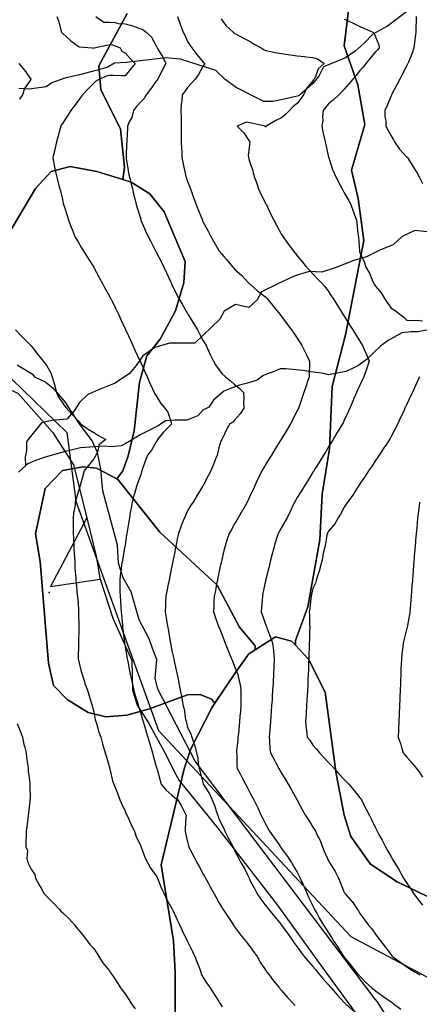
# Model space of a CAD drawing. Units: inches. Extents: x 450746 to 476445, y 190697 to 207849.
# Drawn here: x 464979 to 465234, y 196955 to 197584 of the extents above; entities that cross this region are included whole.
import ezdxf

# ---------------------------------------------------------------- set-up
doc = ezdxf.new("R2010")
doc.units = ezdxf.units.IN
doc.header["$MEASUREMENT"] = 0
for name, color, linetype, true_color in [('contours_20ft', 7, 'Continuous', 0xe20a5c), ('EMERGENCY_ESITE_POINT', 7, 'Continuous', 0x348068), ('EMERGENCY_RDS_LINE', 7, 'Continuous', 0xa4478b), ('nhd_arc_clip', 7, 'Continuous', 0x518e40), ('PAR_P_NOWATER', 7, 'Continuous', 0xed859a), ('PAR_R_NOWATER', 7, 'Continuous', 0xed859a), ('prime_ag_soils', 7, 'Continuous', 0x6ebdb8), ('soils_clip', 7, 'Continuous', 0xaa3d49)]:
    doc.layers.add(name, color=color, linetype=linetype, true_color=true_color)

msp = doc.modelspace()

# ---------------------------------------------------------------- linework, layer by layer
at = {"layer": 'contours_20ft', "color": 80, "linetype": 'Continuous', "lineweight": 25}
for points in [[(465002.55, 197586), (465003.42, 197583.42), (465005.19, 197576.81), (465005.44, 197576), (465005.69, 197575.69), (465006, 197575.42), (465010.93, 197570.93), (465011.42, 197570.58), (465016, 197567.23), (465016.73, 197566.73), (465024.97, 197566), (465025.81, 197565.81), (465026, 197565.75), (465026.18, 197565.82), (465026.27, 197566), (465034.13, 197567.87), (465036, 197568.26), (465038.03, 197568.03), (465043.01, 197566), (465043.99, 197563.99), (465046, 197562.95), (465049.28, 197559.28), (465052.56, 197556), (465049.48, 197552.52), (465046, 197548.22), (465043.76, 197548.24), (465038.43, 197548.43), (465036, 197548.45), (465034.01, 197547.99), (465029.93, 197546), (465027.27, 197544.73), (465026, 197543.54), (465022.23, 197539.77), (465018.95, 197536), (465017.62, 197534.38), (465016, 197532.14), (465013.38, 197528.62), (465011.5, 197526), (465009.26, 197522.74), (465006, 197517.79), (465005.31, 197516.69), (465004.91, 197516), (465004.49, 197514.49), (465003.02, 197508.98), (465002.15, 197506), (465001.18, 197501.18), (465001.14, 197500.86), (464999.98, 197496), (465000.81, 197491.19), (465000.86, 197490.86), (465001.73, 197486), (465002.63, 197482.63), (465003.73, 197478.27), (465004.33, 197476), (465004.73, 197474.74), (465006, 197469.15), (465006.6, 197466.61), (465006.73, 197466), (465007.08, 197464.92), (465009.06, 197459.06), (465009.99, 197456), (465011.62, 197451.62), (465012.43, 197449.57), (465013.81, 197446), (465014.59, 197444.58), (465016, 197442.25), (465018.29, 197438.29), (465019.6, 197436), (465022.13, 197432.12), (465026, 197426.13), (465026.05, 197426.04), (465026.07, 197426), (465026.15, 197425.85), (465029.47, 197419.47), (465031.4, 197416), (465032.98, 197412.98), (465036, 197407.45), (465036.54, 197406.54), (465036.85, 197406), (465037.7, 197404.3), (465039.95, 197399.95), (465041.81, 197396), (465043.13, 197393.13), (465046, 197386.77), (465046.24, 197386.24), (465046.35, 197386), (465046.66, 197385.34), (465049.4, 197379.4), (465050.98, 197376), (465052.56, 197372.56), (465055.24, 197366.76), (465055.59, 197366), (465055.72, 197365.72), (465056, 197365.11), (465058.85, 197358.85), (465060.16, 197356), (465061.95, 197351.95), (465063.61, 197348.39), (465064.7, 197346), (465065.14, 197345.14), (465066, 197343.81), (465068.95, 197338.95), (465071.42, 197336), (465073.45, 197333.45), (465075.76, 197326.24), (465075.87, 197326), (465070.95, 197321.05), (465070.47, 197320.47), (465066.75, 197316), (465066.54, 197315.46), (465066, 197314.59), (465062.84, 197309.16), (465060.28, 197306), (465059.17, 197302.83), (465057.24, 197297.24), (465056.81, 197296), (465056.6, 197295.4), (465056, 197293.68), (465054.03, 197287.97), (465053.35, 197286), (465052.27, 197282.27), (465051.65, 197280.35), (465050.51, 197276), (465049.83, 197272.17), (465049.36, 197269.36), (465048.78, 197266), (465048.39, 197263.61), (465047.39, 197257.39), (465047.17, 197256), (465047.01, 197254.99), (465046, 197248.72), (465045.61, 197246.39), (465045.52, 197246), (465045.42, 197245.42), (465044.1, 197237.89), (465043.77, 197236), (465043.59, 197233.59), (465042.85, 197229.15), (465042.65, 197226), (465042.75, 197222.75), (465042.75, 197219.25), (465042.84, 197216), (465043.05, 197213.06), (465043.41, 197208.59), (465043.6, 197206), (465043.79, 197203.79), (465044.33, 197197.67), (465044.47, 197196), (465044.61, 197194.61), (465045.59, 197186.41), (465045.64, 197186), (465045.69, 197185.69), (465046, 197183.92), (465047.2, 197177.2), (465047.42, 197176), (465047.74, 197174.26), (465049.26, 197166), (465050.27, 197161.73), (465050.57, 197160.57), (465051.59, 197156), (465052.59, 197152.6), (465053.89, 197148.11), (465054.51, 197146), (465054.85, 197144.85), (465056, 197141.04), (465057.17, 197137.17), (465057.52, 197136), (465058.17, 197133.83), (465059.48, 197129.48), (465060.52, 197126), (465061.79, 197121.79), (465062.46, 197119.54), (465063.51, 197116), (465064.08, 197114.08), (465066, 197107.31), (465066.29, 197106.28), (465066.36, 197106), (465066.49, 197105.51), (465068.38, 197098.38), (465069.01, 197096), (465072.2, 197092.2), (465076, 197088.92), (465077.54, 197087.54), (465079.7, 197086), (465082.03, 197082.03), (465083.91, 197078.09), (465084.98, 197076), (465084.92, 197074.92), (465084.48, 197067.52), (465084.39, 197066), (465084.72, 197064.72), (465086, 197059.18), (465086.59, 197056.59), (465086.72, 197056), (465087.49, 197054.51), (465089.89, 197049.89), (465091.9, 197046), (465093.35, 197043.35), (465096, 197038.5), (465096.89, 197036.89), (465097.38, 197036), (465099.1, 197032.9), (465100.45, 197030.45), (465102.93, 197026), (465104.03, 197024.03), (465106, 197020.48), (465107.7, 197017.7), (465108.76, 197016), (465111.57, 197011.57), (465113.81, 197008.19), (465115.25, 197006), (465115.55, 197005.55), (465116, 197004.97), (465119.81, 196999.81), (465122.97, 196996), (465124.26, 196994.26), (465126, 196992.15), (465128.5, 196988.5), (465130.33, 196986), (465132.37, 196982.38), (465136, 196976.94), (465136.37, 196976.38), (465136.66, 196976), (465138.71, 196973.29), (465140.67, 196970.67), (465144.55, 196966), (465145.18, 196965.18), (465146, 196964.3), (465149.82, 196959.81), (465153.36, 196956), (465154.6, 196954.6)], [(465027.28, 197586), (465032.52, 197582.52), (465036, 197582.49), (465039.78, 197582.23), (465041.69, 197581.69), (465046, 197581.5), (465050.42, 197580.41), (465052.57, 197579.43), (465056, 197578.25), (465057.51, 197577.51), (465059.44, 197576), (465062.89, 197572.89), (465066, 197567.27), (465066.41, 197566.41), (465066.62, 197566), (465067.41, 197564.59), (465070.05, 197560.05), (465072.13, 197556), (465069.99, 197552.01), (465067.9, 197547.89), (465066.92, 197546), (465066.56, 197545.43), (465066, 197544.74), (465062.3, 197539.7), (465059.42, 197536), (465058.24, 197533.76), (465056, 197531.51), (465053.44, 197528.56), (465051.44, 197526), (465050.39, 197521.61), (465048.73, 197518.73), (465047.59, 197516), (465047.52, 197514.48), (465047.12, 197507.12), (465047.07, 197506), (465047.05, 197504.96), (465046.72, 197496.72), (465046.71, 197496), (465046.83, 197495.17), (465048.02, 197488.02), (465048.31, 197486), (465049.04, 197482.96), (465049.79, 197479.79), (465050.71, 197476), (465051.71, 197471.71), (465052.26, 197469.74), (465053.2, 197466), (465053.83, 197463.83), (465056, 197456.6), (465056.13, 197456.13), (465056.17, 197456), (465056.3, 197455.7), (465059.14, 197449.14), (465060.55, 197446), (465062.4, 197442.41), (465065.51, 197436.49), (465065.76, 197436), (465065.85, 197435.85), (465066, 197435.59), (465069.26, 197429.26), (465070.85, 197426), (465072.46, 197422.46), (465075.12, 197416.87), (465075.54, 197416), (465075.67, 197415.67), (465076, 197414.93), (465078.88, 197408.88), (465080.37, 197406), (465082.46, 197402.46), (465086, 197396.41), (465086.16, 197396.16), (465086.24, 197396), (465086.62, 197395.37), (465089.95, 197389.96), (465092.28, 197386), (465093.49, 197383.49), (465096, 197379.06), (465097.13, 197377.13), (465097.77, 197376), (465099.27, 197372.73), (465100.33, 197370.33), (465102.43, 197366), (465103.7, 197363.7), (465106, 197360.68), (465108.03, 197358.03), (465110.13, 197356), (465113.43, 197353.44), (465116, 197351.18), (465118.8, 197348.8), (465121.61, 197346), (465121.8, 197341.8), (465121.7, 197340.3), (465121.86, 197336), (465119.51, 197332.48), (465116, 197328.36), (465114.84, 197327.17), (465112.87, 197326), (465110.42, 197321.59), (465109.52, 197319.52), (465107.84, 197316), (465107.09, 197314.91), (465106, 197310.65), (465105.06, 197306.94), (465104.81, 197306), (465104.04, 197304.04), (465102.33, 197299.67), (465100.88, 197296), (465099.1, 197292.9), (465096, 197286.76), (465095.72, 197286.28), (465095.55, 197286), (465094.85, 197284.85), (465091.92, 197280.08), (465089.42, 197276), (465087.96, 197274.04), (465086, 197270.43), (465084.54, 197267.46), (465083.91, 197266), (465082.6, 197262.6), (465081.63, 197260.37), (465080.2, 197256), (465079.38, 197252.62), (465078.7, 197248.7), (465078.11, 197246), (465077.76, 197244.24), (465076.17, 197236.17), (465076.11, 197235.89), (465076, 197235.33), (465074.43, 197227.58), (465074.11, 197226), (465073.63, 197223.63), (465072.74, 197219.26), (465072.08, 197216), (465071.96, 197211.97), (465071.82, 197210.17), (465071.72, 197206), (465072.25, 197202.25), (465072.76, 197199.24), (465073.25, 197196), (465073.67, 197193.67), (465074.87, 197187.13), (465075.08, 197186), (465075.22, 197185.22), (465076, 197181), (465076.94, 197176.94), (465077.14, 197176), (465077.45, 197174.55), (465078.75, 197168.75), (465079.3, 197166), (465080.13, 197161.87), (465080.44, 197160.44), (465081.29, 197156), (465082.1, 197152.1), (465082.55, 197149.45), (465083.22, 197146), (465083.76, 197143.76), (465084.68, 197137.32), (465084.95, 197136), (465085.18, 197135.18), (465086, 197132.09), (465088.06, 197128.06), (465088.71, 197126), (465089.88, 197122.12), (465090.51, 197120.51), (465091.57, 197116), (465092.41, 197112.41), (465092.76, 197109.24), (465093.38, 197106), (465093.94, 197103.94), (465095.88, 197096.12), (465095.91, 197096), (465095.95, 197095.96), (465096, 197095.87), (465099.85, 197089.85), (465101.63, 197086), (465103.01, 197083.01), (465104.91, 197077.09), (465105.33, 197076), (465105.45, 197075.44), (465106, 197073.89), (465108.62, 197068.62), (465109.83, 197066), (465111.81, 197061.81), (465113.7, 197058.3), (465114.89, 197056), (465115.27, 197055.27), (465116, 197053.72), (465118.62, 197048.62), (465119.97, 197046), (465122.21, 197042.22), (465124.38, 197037.62), (465125.2, 197036), (465125.48, 197035.48), (465126, 197034.25), (465128.85, 197028.85), (465130.31, 197026), (465132.65, 197022.65), (465136, 197018.3), (465137.02, 197017.02), (465137.81, 197016), (465141.5, 197011.5), (465145.7, 197006.3), (465145.94, 197006), (465145.97, 197005.97), (465146, 197005.93), (465150.26, 197000.26), (465153.16, 196996), (465154.34, 196994.34), (465156, 196992.17), (465158.52, 196988.52), (465160.35, 196986), (465162.97, 196982.97), (465166, 196979.57), (465167.6, 196977.6), (465168.9, 196976), (465172.21, 196972.21), (465176, 196967.89), (465176.88, 196966.88), (465177.65, 196966), (465181.57, 196961.57), (465186, 196956.61), (465186.3, 196956.29), (465186.6, 196956), (465191.46, 196951.46)], [(465079.49, 197586), (465081.25, 197581.25), (465081.53, 197580.47), (465083.15, 197576), (465084.12, 197574.12), (465086, 197570.21), (465087.67, 197567.67), (465088.74, 197566), (465091.86, 197561.85), (465096, 197556.87), (465096.45, 197556.45), (465097.02, 197556), (465096.64, 197555.36), (465096, 197554.55), (465092.94, 197549.06), (465090.9, 197546), (465088.4, 197543.6), (465086, 197540.8), (465084.02, 197537.98), (465082.46, 197536), (465082.19, 197532.2), (465081.96, 197530.04), (465081.71, 197526), (465081.76, 197521.76), (465081.81, 197520.18), (465081.87, 197516), (465081.86, 197511.86), (465081.87, 197510.13), (465081.86, 197506), (465082.03, 197502.03), (465082.22, 197499.77), (465082.39, 197496), (465082.84, 197492.84), (465084.02, 197487.99), (465084.35, 197486), (465084.7, 197484.7), (465086, 197480.73), (465087.3, 197477.3), (465087.81, 197476), (465088.82, 197473.18), (465089.97, 197469.97), (465091.4, 197466), (465092.71, 197462.71), (465094.96, 197457.04), (465095.38, 197456), (465095.58, 197455.58), (465096, 197454.68), (465099.04, 197449.04), (465100.58, 197446), (465102.6, 197442.6), (465106, 197436.6), (465106.27, 197436.26), (465106.37, 197436), (465109.21, 197432.79), (465110.89, 197430.89), (465114.89, 197426), (465115.39, 197425.39), (465116, 197424.7), (465120.66, 197420.66), (465124.96, 197416), (465125.51, 197415.51), (465126, 197415.17), (465130.82, 197410.82), (465132.34, 197409.66), (465136, 197406.8), (465136.41, 197406.41), (465136.84, 197406), (465140.25, 197401.75), (465140.92, 197400.92), (465144.85, 197396), (465145.32, 197395.32), (465146, 197394.52), (465149.55, 197389.55), (465152.32, 197386), (465153.85, 197383.85), (465156, 197380.7), (465157.84, 197377.84), (465159.01, 197376), (465161.31, 197371.31), (465161.88, 197370.12), (465163.88, 197366), (465163.89, 197363.9), (465163.66, 197358.34), (465163.67, 197356), (465162.37, 197352.37), (465161.61, 197350.39), (465160.16, 197346), (465159.14, 197342.87), (465157.14, 197337.15), (465156.76, 197336), (465156.51, 197335.49), (465156, 197334.49), (465153.16, 197328.84), (465151.73, 197326), (465149.57, 197322.43), (465146, 197316.55), (465145.79, 197316.21), (465145.67, 197316), (465145.13, 197315.13), (465141.98, 197310.02), (465139.49, 197306), (465138.16, 197303.84), (465136, 197300.37), (465134.34, 197297.66), (465133.39, 197296), (465130.93, 197291.07), (465130.81, 197290.81), (465128.59, 197286), (465127.81, 197284.19), (465126, 197280.23), (465124.67, 197277.33), (465124.01, 197276), (465121.36, 197271.36), (465121.1, 197270.9), (465118.28, 197266), (465117.44, 197264.56), (465116, 197262.09), (465113.76, 197258.24), (465112.45, 197256), (465110.91, 197251.09), (465110.83, 197250.83), (465109.31, 197246), (465108.68, 197243.32), (465107.33, 197237.33), (465107.02, 197236), (465106.84, 197235.16), (465106, 197230.99), (465105.16, 197226.84), (465104.99, 197226), (465104.74, 197224.74), (465103.49, 197218.51), (465102.98, 197216), (465102.81, 197212.81), (465102.62, 197209.38), (465102.44, 197206), (465103.38, 197203.38), (465106, 197196.05), (465106.03, 197195.97), (465108.88, 197188.88), (465110.04, 197186), (465111.75, 197181.75), (465112.76, 197179.24), (465114.06, 197176), (465114.62, 197174.62), (465116, 197171.18), (465117.46, 197167.46), (465117.99, 197166), (465118.41, 197163.59), (465119.59, 197159.59), (465120.05, 197156), (465119.98, 197152.02), (465120.04, 197150.04), (465119.98, 197146), (465119.67, 197142.33), (465119.41, 197139.41), (465119.12, 197136), (465118.84, 197133.15), (465118.38, 197128.37), (465118.14, 197126), (465117.96, 197124.04), (465117.29, 197117.29), (465117.17, 197116), (465117.34, 197114.66), (465117.43, 197107.43), (465117.67, 197106), (465119.5, 197102.5), (465120.52, 197100.52), (465122.96, 197096), (465123.99, 197093.99), (465126, 197090.25), (465127.48, 197087.48), (465128.31, 197086), (465130.37, 197081.63), (465130.77, 197080.77), (465133.03, 197076), (465134, 197074), (465136, 197070.17), (465137.44, 197067.44), (465138.26, 197066), (465141.44, 197061.44), (465143.52, 197058.48), (465145.26, 197056), (465145.56, 197055.56), (465146, 197054.97), (465149.7, 197049.7), (465152.27, 197046), (465153.54, 197043.54), (465156, 197039.79), (465157.25, 197037.25), (465157.86, 197036), (465159.32, 197032.68), (465160.35, 197030.35), (465162.27, 197026), (465163.45, 197023.45), (465166, 197018.2), (465166.7, 197016.7), (465167.06, 197016), (465168.46, 197013.54), (465170.28, 197010.28), (465172.84, 197006), (465174.06, 197004.06), (465176, 197001.02), (465177.97, 196997.97), (465179.23, 196996), (465181.93, 196991.93), (465185.12, 196986.88), (465185.68, 196986), (465185.83, 196985.82), (465186, 196985.61), (465190.31, 196980.32), (465193.64, 196976), (465194.75, 196974.75), (465196, 196973.34), (465199.57, 196969.57), (465203.58, 196966), (465204.89, 196964.89), (465206, 196964.04), (465210.69, 196960.69), (465212.84, 196959.15), (465216, 196956.91), (465216.57, 196956.57), (465217.28, 196956), (465222.22, 196952.22)], [(465107.39, 197584.61), (465110.41, 197580.41), (465115.11, 197576), (465115.59, 197575.59), (465116, 197575.32), (465117.43, 197574.57), (465122.1, 197572.1), (465126, 197570.13), (465128.46, 197568.46), (465132.9, 197566), (465134.87, 197564.87), (465136, 197564.34), (465138.03, 197563.96), (465142.95, 197562.94), (465146, 197562.4), (465150.17, 197561.83), (465151.63, 197561.63), (465156, 197561.03), (465160.57, 197560.57), (465161.57, 197560.43), (465166, 197559.95), (465169.02, 197559.01), (465173.23, 197556), (465169.4, 197552.6), (465167.63, 197547.64), (465166.77, 197546), (465166.41, 197545.59), (465166, 197545.05), (465161.89, 197540.11), (465159.94, 197536), (465158.3, 197533.7), (465156, 197530.54), (465153.45, 197528.55), (465151.13, 197526), (465148.54, 197523.46), (465146, 197521.47), (465142.3, 197519.7), (465136.22, 197516), (465136.15, 197515.85), (465136, 197515.66), (465135.59, 197515.58), (465135.4, 197516), (465127.81, 197517.81), (465126, 197518.18), (465123.41, 197518.59), (465117.71, 197516), (465121.83, 197511.83), (465125.12, 197506.88), (465125.75, 197506), (465125.78, 197505.78), (465124.64, 197497.36), (465124.77, 197496), (465125.11, 197495.11), (465126, 197492.25), (465127.69, 197487.69), (465127.83, 197486), (465128.79, 197483.21), (465130.04, 197480.04), (465131.24, 197476), (465132.65, 197472.65), (465136, 197466.45), (465136.17, 197466.17), (465136.25, 197466), (465136.5, 197465.5), (465139.34, 197459.33), (465141.13, 197456), (465142.83, 197452.83), (465146, 197446.89), (465146.33, 197446.33), (465146.51, 197446), (465147.8, 197444.2), (465150.47, 197440.47), (465153.77, 197436), (465154.78, 197434.78), (465156, 197433.27), (465159.34, 197429.34), (465161.94, 197426), (465164.01, 197424.01), (465166, 197421.76), (465168.81, 197418.81), (465171.49, 197416), (465173.64, 197413.64), (465176, 197410.5), (465177.74, 197407.74), (465178.88, 197406), (465181.62, 197401.62), (465183.73, 197398.27), (465185.16, 197396), (465185.48, 197395.48), (465186, 197394.66), (465189.33, 197389.33), (465191.43, 197386), (465193.19, 197383.19), (465196, 197378.73), (465197.04, 197377.04), (465197.72, 197376), (465199.03, 197372.96), (465200.25, 197370.25), (465202.02, 197366), (465200.37, 197361.62), (465199.75, 197359.75), (465198.43, 197356), (465197.66, 197354.34), (465196, 197350.72), (465194.52, 197347.48), (465193.84, 197346), (465192.16, 197342.16), (465191.44, 197340.57), (465189.53, 197336), (465188.42, 197333.58), (465186, 197328.34), (465185.27, 197326.74), (465184.91, 197326), (465183.27, 197323.27), (465181.56, 197320.43), (465178.88, 197316), (465177.78, 197314.22), (465176, 197311.33), (465173.97, 197308.03), (465172.71, 197306), (465170.15, 197301.84), (465167.43, 197297.43), (465166.34, 197295.66), (465166, 197295.11), (465162.52, 197289.48), (465160.38, 197286), (465158.71, 197283.29), (465156, 197278.92), (465154.91, 197277.09), (465154.32, 197276), (465152.73, 197272.72), (465151.6, 197270.4), (465149.46, 197266), (465148.22, 197263.78), (465146, 197259.87), (465144.59, 197257.41), (465143.78, 197256), (465142.82, 197252.82), (465141.97, 197250.03), (465140.75, 197246), (465139.8, 197242.2), (465139.01, 197239.01), (465138.26, 197236), (465137.82, 197234.18), (465136, 197226.78), (465135.85, 197226.15), (465135.81, 197226), (465135.76, 197225.76), (465134.1, 197217.9), (465133.71, 197216), (465133.52, 197213.52), (465133.15, 197208.85), (465132.94, 197206), (465133.74, 197203.74), (465136, 197197.4), (465136.37, 197196.37), (465136.49, 197196), (465136.76, 197195.24), (465139.09, 197189.09), (465140.1, 197186), (465140.75, 197181.25), (465140.86, 197180.86), (465141.34, 197176), (465141.11, 197171.11), (465141.1, 197170.9), (465140.87, 197166), (465140.59, 197161.41), (465140.53, 197160.53), (465140.25, 197156), (465140, 197152), (465139.87, 197149.87), (465139.63, 197146), (465139.4, 197142.6), (465139.16, 197139.16), (465138.95, 197136), (465138.71, 197133.29), (465138.23, 197128.23), (465138.03, 197126), (465138.36, 197123.64), (465138.5, 197118.5), (465138.96, 197116), (465141.38, 197111.39), (465142.33, 197109.67), (465144.32, 197106), (465144.94, 197104.94), (465146, 197103.09), (465148.6, 197098.6), (465150.1, 197096), (465152.26, 197092.26), (465155.73, 197086.27), (465155.89, 197086), (465155.92, 197085.92), (465156, 197085.78), (465159.35, 197079.35), (465161.27, 197076), (465163.12, 197073.12), (465166, 197068.58), (465167.05, 197067.05), (465167.56, 197066), (465168.92, 197063.08), (465170.32, 197060.33), (465172.01, 197056), (465173.26, 197053.26), (465176, 197047.02), (465176.43, 197046.43), (465176.68, 197046), (465177.66, 197044.34), (465180.25, 197040.25), (465182.27, 197036), (465183.47, 197033.47), (465186, 197026.79), (465186.31, 197026.3), (465186.5, 197026), (465190.86, 197021.14), (465190.99, 197021), (465194.46, 197016), (465195.1, 197015.1), (465196, 197013.39), (465199.17, 197009.17), (465201.57, 197006), (465203.65, 197003.65), (465206, 197000.12), (465207.77, 196997.77), (465209.11, 196996), (465212.08, 196992.08), (465216, 196987.01), (465216.45, 196986.45), (465216.88, 196986), (465222.04, 196982.04), (465226, 196979.32), (465227.98, 196977.98), (465231.19, 196976), (465234.28, 196974.28)], [(465186, 197584.39), (465188.98, 197583.02), (465191.75, 197581.75), (465196, 197579.79), (465198.61, 197578.61), (465204.24, 197576), (465205.2, 197575.19), (465206, 197573.14), (465208.05, 197568.06), (465208.28, 197566), (465207.27, 197564.73), (465206, 197563.5), (465202.6, 197559.4), (465199.7, 197556), (465198.19, 197553.81), (465196, 197551.54), (465193.52, 197548.48), (465191.45, 197546), (465188.96, 197543.04), (465186, 197539.7), (465184.25, 197537.75), (465182.44, 197536), (465179.15, 197532.86), (465176, 197530.26), (465174.08, 197527.92), (465172.62, 197526), (465172.17, 197522.18), (465172.36, 197519.64), (465171.71, 197516), (465172.43, 197512.43), (465173.23, 197508.77), (465173.8, 197506), (465174.18, 197504.18), (465176, 197496.26), (465176.08, 197496), (465176.12, 197495.88), (465178.49, 197488.49), (465179.52, 197486), (465181.62, 197481.62), (465183.12, 197478.89), (465184.63, 197476), (465185.13, 197475.13), (465186, 197473.61), (465188.76, 197468.76), (465190.28, 197466), (465191.76, 197461.76), (465192.6, 197459.4), (465193.8, 197456), (465194.08, 197454.08), (465194.73, 197447.27), (465194.9, 197446), (465195.12, 197445.12), (465195.71, 197436.29), (465195.76, 197436), (465195.84, 197435.83), (465196, 197435.34), (465198.99, 197428.99), (465199.82, 197426), (465202.21, 197422.21), (465203.54, 197418.46), (465204.64, 197416), (465205.18, 197415.18), (465206, 197413.94), (465209.56, 197409.56), (465211.62, 197406), (465213.44, 197403.44), (465216, 197399.77), (465218.43, 197398.43), (465221.47, 197396), (465224.06, 197394.06), (465226, 197392.24), (465230.02, 197391.98), (465232.12, 197392.12), (465236, 197391.79)], [(465231.92, 197586), (465231.91, 197581.91), (465231.73, 197580.27), (465231.72, 197576), (465231.15, 197571.15), (465231.12, 197570.88), (465230.53, 197566), (465229.41, 197562.59), (465227.03, 197557.03), (465226.63, 197556), (465226.43, 197555.57), (465226, 197554.76), (465223, 197549), (465221.43, 197546), (465219.64, 197542.36), (465216.45, 197536.45), (465216.22, 197536), (465216.19, 197535.81), (465216, 197535.39), (465213.18, 197528.82), (465211.91, 197526), (465211.93, 197521.93), (465212.56, 197519.44), (465212.59, 197516), (465213.78, 197513.78), (465216, 197509.87), (465217.38, 197507.38), (465218.18, 197506), (465221.36, 197501.36), (465226, 197496.34), (465226.18, 197496.18), (465226.4, 197496), (465227.01, 197494.99), (465230, 197490), (465232.47, 197486), (465233.76, 197483.76), (465236, 197479.44)], [(464978.1, 197556), (464981.77, 197551.77), (464985.87, 197546.13), (464985.97, 197546), (464985.92, 197545.92), (464981.85, 197540.15), (464980.43, 197536), (464978.72, 197533.28)], [(464976.15, 197386), (464979.97, 197382.03), (464980.98, 197380.98), (464985.81, 197376), (464985.9, 197375.9), (464986, 197375.79), (464990.3, 197370.3), (464993.67, 197366), (464994.7, 197364.71), (464996, 197363.1), (464998.61, 197358.61), (464999.51, 197356), (465000.93, 197351.06), (465000.97, 197350.97), (465002.23, 197346), (465003.38, 197343.38), (465006, 197339.33), (465007.42, 197337.42), (465008.61, 197336), (465012.12, 197332.12), (465016, 197327.97), (465016.91, 197326.91), (465017.62, 197326), (465022.55, 197322.55), (465026, 197320.58), (465028.69, 197318.69), (465033.67, 197316), (465029.37, 197312.63), (465028.56, 197308.56), (465027.39, 197306), (465026.93, 197305.07), (465026, 197303.6), (465022.66, 197299.34), (465019.95, 197296), (465019.12, 197292.88), (465017.55, 197287.55), (465017.12, 197286), (465016.86, 197285.15), (465016, 197282.48), (465014.5, 197277.5), (465014.25, 197276), (465014.07, 197274.07), (465013.09, 197268.91), (465012.87, 197266), (465012.88, 197262.88), (465012.95, 197259.05), (465012.96, 197256), (465013.02, 197253.02), (465013.3, 197248.7), (465013.37, 197246), (465013.44, 197243.44), (465013.87, 197238.13), (465013.94, 197236), (465014, 197234), (465014.6, 197227.4), (465014.65, 197226), (465014.7, 197224.7), (465015.55, 197216.45), (465015.56, 197216), (465015.57, 197215.57), (465016, 197212.04), (465016.36, 197206.36), (465016.39, 197206), (465016.4, 197205.6), (465016.56, 197196.56), (465016.59, 197196), (465016.6, 197195.4), (465016.38, 197186.38), (465016.39, 197186), (465016.4, 197185.6), (465016.05, 197176.05), (465016.05, 197176), (465016.07, 197175.93), (465018.01, 197168.01), (465018.61, 197166), (465019.89, 197162.11), (465020.34, 197160.34), (465022.1, 197156), (465022.96, 197152.96), (465024.5, 197147.5), (465024.92, 197146), (465025.16, 197145.16), (465026, 197142.17), (465027.04, 197137.04), (465027.37, 197136), (465028.02, 197133.98), (465029.2, 197129.2), (465030.49, 197126), (465031.72, 197121.72), (465032.32, 197119.69), (465033.38, 197116), (465033.96, 197113.96), (465036, 197106.71), (465036.12, 197106.12), (465036.16, 197106), (465036.23, 197105.77), (465038.09, 197098.09), (465038.92, 197096), (465040.78, 197091.22), (465040.91, 197090.91), (465042.64, 197086), (465043.72, 197083.72), (465046, 197078.82), (465046.83, 197076.83), (465047.28, 197076), (465048.4, 197073.6), (465050.02, 197070.02), (465051.98, 197066), (465052.99, 197063), (465056, 197056.35), (465056.09, 197056.09), (465056.12, 197056), (465056.22, 197055.78), (465058.78, 197048.78), (465060.43, 197046), (465062.38, 197042.38), (465066, 197037.44), (465066.44, 197036.44), (465066.69, 197036), (465067.21, 197034.79), (465069.31, 197029.31), (465070.96, 197026), (465072.53, 197022.52), (465076, 197016.54), (465076.17, 197016.17), (465076.25, 197016), (465076.49, 197015.52), (465079.37, 197009.37), (465081.01, 197006), (465082.51, 197002.5), (465085.52, 196996.48), (465085.75, 196996), (465085.82, 196995.82), (465086, 196995.52), (465089.06, 196989.07), (465090.53, 196986), (465092.16, 196982.16), (465093.52, 196978.48), (465094.49, 196976), (465094.62, 196974.62), (465096, 196972.58), (465098.55, 196968.55), (465100.29, 196966), (465102.49, 196962.49), (465106, 196957.14), (465106.44, 196956.43), (465106.74, 196956), (465108.1, 196953.9)], [(465233.97, 197356), (465232.36, 197352.36), (465231.54, 197350.46), (465229.51, 197346), (465228.38, 197343.62), (465226, 197338.57), (465225.17, 197336.83), (465224.78, 197336), (465223.75, 197333.75), (465222.03, 197329.97), (465220.2, 197326), (465218.84, 197323.16), (465216, 197317.92), (465215.31, 197316.69), (465214.86, 197316), (465212.67, 197312.67), (465211.35, 197310.65), (465208.25, 197306), (465207.35, 197304.65), (465206, 197302.63), (465203.4, 197298.6), (465201.56, 197296), (465199.33, 197292.67), (465196, 197287.69), (465195.38, 197286.62), (465194.97, 197286), (465193.04, 197283.04), (465191.45, 197280.55), (465188.17, 197276), (465187.3, 197274.7), (465186, 197272.76), (465183.59, 197268.41), (465182.03, 197266), (465179.89, 197262.11), (465176, 197257.47), (465175.45, 197256.55), (465175.14, 197256), (465174.88, 197254.88), (465173.76, 197248.24), (465173.18, 197246), (465172.43, 197242.43), (465172.07, 197239.93), (465171.1, 197236), (465170.09, 197231.91), (465169.02, 197229.01), (465168.11, 197226), (465167.62, 197224.38), (465166, 197220.87), (465165.04, 197216.96), (465164.81, 197216), (465164.65, 197214.65), (465163.94, 197208.07), (465163.7, 197206), (465163.91, 197203.91), (465163.77, 197198.23), (465163.95, 197196), (465163.87, 197193.87), (465163.77, 197188.23), (465163.69, 197186), (465163.56, 197183.56), (465163.47, 197178.53), (465163.34, 197176), (465163.19, 197173.18), (465163.1, 197168.9), (465162.93, 197166), (465162.74, 197162.74), (465162.67, 197159.33), (465162.46, 197156), (465162.23, 197152.23), (465162.17, 197149.83), (465161.91, 197146), (465161.61, 197141.61), (465161.58, 197140.42), (465161.24, 197136), (465161.67, 197131.67), (465161.93, 197130.08), (465162.37, 197126), (465164.01, 197124.01), (465166, 197120.93), (465168.29, 197118.29), (465170.25, 197116), (465173.02, 197113.02), (465176, 197109.81), (465177.84, 197107.84), (465179.54, 197106), (465182.65, 197102.65), (465186, 197099.05), (465187.47, 197097.47), (465188.84, 197096), (465192.17, 197092.17), (465196, 197087.28), (465196.56, 197086.56), (465196.94, 197086), (465197.94, 197084.06), (465200.03, 197080.03), (465202.08, 197076), (465203.38, 197073.38), (465206, 197068.07), (465207.02, 197066), (465208.18, 197063.82), (465210.17, 197060.16), (465212.27, 197056), (465213.65, 197053.65), (465216, 197049.57), (465217.33, 197047.33), (465218.06, 197046), (465221.01, 197041), (465221.02, 197040.98), (465223.94, 197036), (465224.75, 197034.75), (465226, 197032.86), (465228.72, 197028.72), (465230.52, 197026), (465232.86, 197022.86), (465236, 197018.65)], [(465234.06, 197276), (465233.77, 197273.77), (465233.18, 197268.82), (465232.79, 197266), (465232.51, 197262.51), (465232.28, 197259.72), (465231.97, 197256), (465231.61, 197251.61), (465231.52, 197250.48), (465231.15, 197246), (465230.76, 197241.24), (465230.71, 197240.72), (465230.33, 197236), (465230, 197232), (465229.82, 197229.82), (465229.51, 197226), (465229.24, 197222.76), (465228.92, 197218.92), (465228.68, 197216), (465228.48, 197213.52), (465228.03, 197208.03), (465227.86, 197206), (465227.65, 197204.35), (465226.09, 197196.09), (465226.08, 197196), (465226, 197195.67), (465224.13, 197187.88), (465223.68, 197186), (465223.41, 197183.41), (465222.84, 197179.16), (465222.53, 197176), (465222.37, 197172.37), (465222.24, 197169.76), (465222.07, 197166), (465221.91, 197161.9), (465221.84, 197160.16), (465221.66, 197156), (465221.49, 197151.49), (465221.45, 197150.55), (465221.28, 197146), (465221.1, 197141.1), (465221.09, 197140.91), (465220.91, 197136), (465220.73, 197131.27), (465220.71, 197130.71), (465220.54, 197126), (465221.96, 197121.96), (465222.58, 197119.42), (465223.61, 197116), (465224.73, 197114.73), (465226, 197113.27), (465229.38, 197109.38), (465232.25, 197106), (465233.82, 197103.82), (465236, 197100.37)], [(464977.22, 197134.78), (464979.33, 197129.33), (464980.53, 197126), (464981.35, 197121.35), (464981.79, 197120.21), (464982.86, 197116), (464983.04, 197113.04), (464984.04, 197107.96), (464984.19, 197106), (464984.23, 197104.23), (464985.27, 197096.72), (464985.3, 197096), (464985.26, 197095.26), (464985.36, 197086.64), (464985.32, 197086), (464985.23, 197085.22), (464984.44, 197077.56), (464984.24, 197076), (464983.97, 197073.97), (464983.33, 197068.67), (464982.96, 197066), (464982.95, 197062.95), (464982.57, 197059.43), (464982.56, 197056), (464983.63, 197053.63), (464983.4, 197048.6), (464983.98, 197046), (464984.63, 197044.63), (464986, 197041.77), (464988.33, 197038.33), (464988.89, 197036), (464991.37, 197031.37), (464992.37, 197029.63), (464994.42, 197026), (464995.14, 197025.14), (464996, 197024.21), (465000.19, 197020.19), (465004.11, 197016), (465004.97, 197014.97), (465006, 197014.05), (465010.22, 197010.22), (465013.88, 197006), (465014.7, 197004.7), (465016, 197003.14), (465019.26, 196999.26), (465021.75, 196996), (465023.51, 196993.51), (465026, 196991.06), (465028, 196988), (465029.21, 196986), (465031.92, 196981.92), (465036, 196976.84), (465036.35, 196976.35), (465036.56, 196976), (465037.69, 196974.31), (465040.36, 196970.36), (465043.16, 196966), (465044.32, 196964.32), (465046, 196962.14), (465048.43, 196958.44), (465050, 196956), (465052.45, 196952.45)]]:
    msp.add_lwpolyline(points, dxfattribs=at)
at = {"layer": 'EMERGENCY_ESITE_POINT', "color": 135, "linetype": 'Continuous', "lineweight": 25}
msp.add_point((464997.54, 197218.41), dxfattribs=at)
at = {"layer": 'EMERGENCY_RDS_LINE', "color": 115, "linetype": 'Continuous', "lineweight": 25}
msp.add_lwpolyline([(464966.7, 197361.45), (465008.75, 197320.57), (465014.61, 197276.67), (465067.29, 197130.34), (465190.2, 196998.65), (465333.6, 196922.56), (465427.25, 196922.56), (465523.83, 196913.78), (465617.48, 196875.73)], dxfattribs=at)
at = {"layer": 'nhd_arc_clip', "color": 254, "linetype": 'Continuous', "lineweight": 25}
for points in [[(465228.44, 197591.09), (465213.63, 197579.89), (465204.23, 197574.82), (465198.81, 197569.03), (465193.03, 197563.98), (465186.88, 197559.64), (465172.79, 197553.86), (465169.88, 197548.07), (465165.91, 197543.37), (465157.07, 197535.42), (465147.66, 197533.25), (465140.44, 197531.79), (465134.63, 197531.79), (465116.94, 197540.84), (465110.06, 197545.9), (465103.91, 197551.68), (465081.5, 197558.92), (465071.75, 197559.64), (465063.07, 197558.55), (465046.78, 197556.74), (465039.19, 197556.38), (465034.5, 197553.49), (465016.97, 197548.79), (465007.56, 197546.61), (464999.25, 197543.73), (464995.63, 197541.2), (464990.94, 197540.48), (464984.78, 197539.75), (464978.29, 197540.12)], [(465241.1, 197448.41), (465231.13, 197449.36), (465223.03, 197445.57), (465217.35, 197440.34), (465209.26, 197437.01), (465200.22, 197432.73), (465192.13, 197430.36), (465180.26, 197425.6), (465171.69, 197422.75), (465163.6, 197423.21), (465154.1, 197420.37), (465143.16, 197415.13), (465133.16, 197410.38), (465130.32, 197405.15), (465125.09, 197400.4), (465116.54, 197402.3), (465109.41, 197398.03), (465106.53, 197392.79), (465090.63, 197377.57), (465084.91, 197377.57), (465074.44, 197377.57), (465064.94, 197374.73), (465057.35, 197369.5), (465053.06, 197363.31), (465048.79, 197358.09), (465039.76, 197351.9), (465030.22, 197348.08), (465022.16, 197344.76), (465016.91, 197339.54), (465013.6, 197334.3), (465008.84, 197329.07), (464999.31, 197328.11), (464992.66, 197326.69), (464983.16, 197314.81), (464983.16, 197309.1), (464982.23, 197304.83), (464982.54, 197299.18)], [(465239.79, 197386.1), (465233.03, 197384.8), (465228.69, 197384.8), (465222.85, 197384.15), (465214.13, 197379.15), (465209.13, 197375.67), (465205.01, 197371.77), (465200.66, 197367.4), (465194.78, 197363.05), (465191.32, 197361.33), (465186.97, 197359.37), (465176.01, 197357.4), (465172.72, 197358.06), (465168.38, 197358.71), (465164.69, 197359.15), (465159.47, 197360.01), (465148.6, 197361.11), (465145.13, 197361.11), (465141.23, 197359.37), (465136.85, 197357.84), (465134.04, 197356.76), (465130.35, 197353.93), (465124.25, 197351.98), (465119.03, 197350.67), (465114.03, 197348.71), (465109.04, 197346.97), (465102.41, 197341.1), (465099.57, 197336.76), (465095.66, 197334.81), (465092.41, 197331.11), (465089.34, 197329.81), (465085.44, 197328.28), (465078.06, 197328.27), (465071.75, 197327.84), (465067.19, 197324.81), (465062.85, 197322.62), (465055.66, 197318.94), (465050.22, 197315.66), (465046.1, 197313.27), (465043.5, 197311.98), (465037.19, 197311.32), (465032.63, 197311.76), (465017.5, 197310.67), (465010.79, 197308.93), (465006.88, 197308.06), (464994.47, 197304.58), (464988.82, 197302.64), (464984.04, 197300.45), (464982.54, 197299.18)], [(464982.54, 197299.18), (464977.94, 197295.25)]]:
    msp.add_lwpolyline(points, dxfattribs=at)
at = {"layer": 'PAR_P_NOWATER', "color": 191, "linetype": 'Continuous', "lineweight": 25}
msp.add_lwpolyline([(465021.53, 197265.91), (464998.44, 197222.14), (465030.06, 197226.8)], dxfattribs=at)
at = {"layer": 'PAR_R_NOWATER', "color": 191, "linetype": 'Continuous', "lineweight": 25}
for points in [[(464551.26, 197582.27), (464814.58, 197539.7), (464826.17, 197536.26), (464834.39, 197533.47), (464844.3, 197529.04), (464852.48, 197524.87), (464860.66, 197520.06), (464865.59, 197515.42), (464869.81, 197512.36), (464875.58, 197506.9), (464880.39, 197500.97), (464884.57, 197495.67), (464887.77, 197491.02), (464891.62, 197483.8), (464894.12, 197477.37), (464895.34, 197475.73), (464930.06, 197367.11), (464977.5, 197345.69), (464999.62, 197320.7), (465013.19, 197299.83), (465021.53, 197265.91)], [(465220.49, 196936.15), (465207.14, 196956.9), (465205.77, 196958.7), (465090.79, 197110.56), (465066.92, 197156.66), (465065.33, 197163.72), (465066.39, 197175.66), (465063.56, 197182.56), (465061.37, 197188.83), (465055.11, 197200.91), (465049.84, 197218.73), (465044.75, 197227.71), (465041.93, 197237.12), (465041.1, 197248.54), (465031.84, 197283.35), (465030.64, 197297.01), (465028.44, 197307.67), (465024.99, 197315.2), (465016.21, 197326.8), (465007.75, 197339.97), (465001.16, 197347.81), (464994.89, 197352.82), (464988.77, 197355.57), (464987.31, 197357.36), (464977.1, 197363.42)], [(465021.53, 197265.91), (465027.72, 197240.64), (465027.81, 197240.33), (465029.84, 197227.45), (465030.06, 197226.8)], [(465030.06, 197226.8), (465038.21, 197202.01), (465050.39, 197175.03), (465050.71, 197155.9), (465053.84, 197146.5), (465061.05, 197135.21), (465072.34, 197114.51), (465077.36, 197104.16), (465080.5, 197098.21), (465105.27, 197067.79), (465143.21, 197018.87), (465172.37, 196978.42), (465195.89, 196946.12), (465211.88, 196925.12), (465215.96, 196920.41), (465231.32, 196911.95), (465240.08, 196905.16)]]:
    msp.add_lwpolyline(points, dxfattribs=at)
at = {"layer": 'prime_ag_soils', "color": 139, "linetype": 'Continuous', "lineweight": 25}
msp.add_lwpolyline([(465129.03, 197181.67), (465125.03, 197179.17), (465116.66, 197167.27), (465103.44, 197147.77), (465101.16, 197150.27), (465094.06, 197153.17), (465085.84, 197152.97), (465061.66, 197143.97), (465047.06, 197140.06), (465033.84, 197138.86), (465022.56, 197141.67), (465009.16, 197150.06), (465000.34, 197159.06), (464997.06, 197173.17), (464991.84, 197238.06), (464988.94, 197255.77), (464995.03, 197284.84), (465006.03, 197296.25), (465019.16, 197298.56), (465027.84, 197297.67), (465040.75, 197290.86), (465041.66, 197290.27), (465068.25, 197256.77), (465104.94, 197222.97), (465119.16, 197196.27), (465129.03, 197184.27)], close=True, dxfattribs=at)
at = {"layer": 'soils_clip', "color": 216, "linetype": 'Continuous', "lineweight": 25}
for points in [[(465192.62, 197621.66), (465186.03, 197567.25), (465194.62, 197542.47), (465199.12, 197517.17), (465190.53, 197488.06), (465194.94, 197469.86), (465198.53, 197443.06), (465186.84, 197382.86), (465178.34, 197349.77), (465176.53, 197310.06), (465171.94, 197281.06), (465170.44, 197252.06), (465162.66, 197209.27), (465154.84, 197187.77), (465154.84, 197184.67), (465152.34, 197187.27), (465142.16, 197190.06), (465129.03, 197181.67), (465129.03, 197184.27), (465119.16, 197196.27), (465104.94, 197222.97), (465068.25, 197256.77), (465041.66, 197290.27), (465040.75, 197290.86), (465044.66, 197295.97), (465048.03, 197305.67), (465051.84, 197321.47), (465055.34, 197352.56), (465060.03, 197369.36), (465068.53, 197380.17), (465078.34, 197398.16), (465083.66, 197416.05), (465084.34, 197429.75), (465071.03, 197461.45), (465061.75, 197472.95), (465049.94, 197480.34), (465044.53, 197482.05), (465045.66, 197489.95), (465043.16, 197514.25), (465030.53, 197539.45), (465029.25, 197554.66), (465047.44, 197587.95)], [(465239.25, 197024.27), (465219.75, 197033.56), (465202.75, 197044.97), (465190.25, 197062.56), (465185.94, 197076.17), (465180.84, 197102.47), (465173.84, 197154.67), (465163.25, 197175.77), (465154.84, 197184.67), (465154.84, 197187.77), (465162.66, 197209.27), (465170.44, 197252.06), (465171.94, 197281.06), (465176.53, 197310.06), (465178.34, 197349.77), (465186.84, 197382.86), (465198.53, 197443.06), (465194.94, 197469.86), (465190.53, 197488.06), (465199.12, 197517.17), (465194.62, 197542.47), (465186.03, 197567.25), (465192.62, 197621.66)], [(465047.44, 197587.95), (465029.25, 197554.66), (465030.53, 197539.45), (465043.16, 197514.25), (465045.66, 197489.95), (465044.53, 197482.05), (465027.94, 197487.05), (465011.03, 197490.34), (464998.94, 197487.05), (464988.94, 197476.25), (464971.25, 197446.45)], [(464971.25, 197446.45), (464988.94, 197476.25), (464998.94, 197487.05), (465011.03, 197490.34), (465027.94, 197487.05), (465044.53, 197482.05), (465049.94, 197480.34), (465061.75, 197472.95), (465071.03, 197461.45), (465084.34, 197429.75), (465083.66, 197416.05), (465078.34, 197398.16), (465068.53, 197380.17), (465060.03, 197369.36), (465055.34, 197352.56), (465051.84, 197321.47), (465048.03, 197305.67), (465044.66, 197295.97), (465040.75, 197290.86), (465027.84, 197297.67), (465019.16, 197298.56), (465006.03, 197296.25), (464995.03, 197284.84), (464988.94, 197255.77), (464991.84, 197238.06), (464997.06, 197173.17), (465000.34, 197159.06), (465009.16, 197150.06), (465022.56, 197141.67), (465033.84, 197138.86), (465047.06, 197140.06), (465061.66, 197143.97), (465085.84, 197152.97), (465094.06, 197153.17), (465101.16, 197150.27), (465103.44, 197147.77), (465101.34, 197144.67), (465088.06, 197118.56), (465083.75, 197105.77), (465069.06, 197044.56), (465077.06, 196995.97), (465077.94, 196975.67), (465077.94, 196946.67)], [(465077.94, 196946.67), (465077.94, 196975.67), (465077.06, 196995.97), (465069.06, 197044.56), (465083.75, 197105.77), (465088.06, 197118.56), (465101.34, 197144.67), (465103.44, 197147.77), (465116.66, 197167.27), (465125.03, 197179.17), (465129.03, 197181.67), (465142.16, 197190.06), (465152.34, 197187.27), (465154.84, 197184.67), (465163.25, 197175.77), (465173.84, 197154.67), (465180.84, 197102.47), (465185.94, 197076.17), (465190.25, 197062.56), (465202.75, 197044.97), (465219.75, 197033.56), (465239.25, 197024.27)]]:
    msp.add_lwpolyline(points, dxfattribs=at)
msp.add_lwpolyline([(465129.03, 197181.67), (465125.03, 197179.17), (465116.66, 197167.27), (465103.44, 197147.77), (465101.16, 197150.27), (465094.06, 197153.17), (465085.84, 197152.97), (465061.66, 197143.97), (465047.06, 197140.06), (465033.84, 197138.86), (465022.56, 197141.67), (465009.16, 197150.06), (465000.34, 197159.06), (464997.06, 197173.17), (464991.84, 197238.06), (464988.94, 197255.77), (464995.03, 197284.84), (465006.03, 197296.25), (465019.16, 197298.56), (465027.84, 197297.67), (465040.75, 197290.86), (465041.66, 197290.27), (465068.25, 197256.77), (465104.94, 197222.97), (465119.16, 197196.27), (465129.03, 197184.27)], close=True, dxfattribs=at)

doc.saveas('drawing.dxf')
